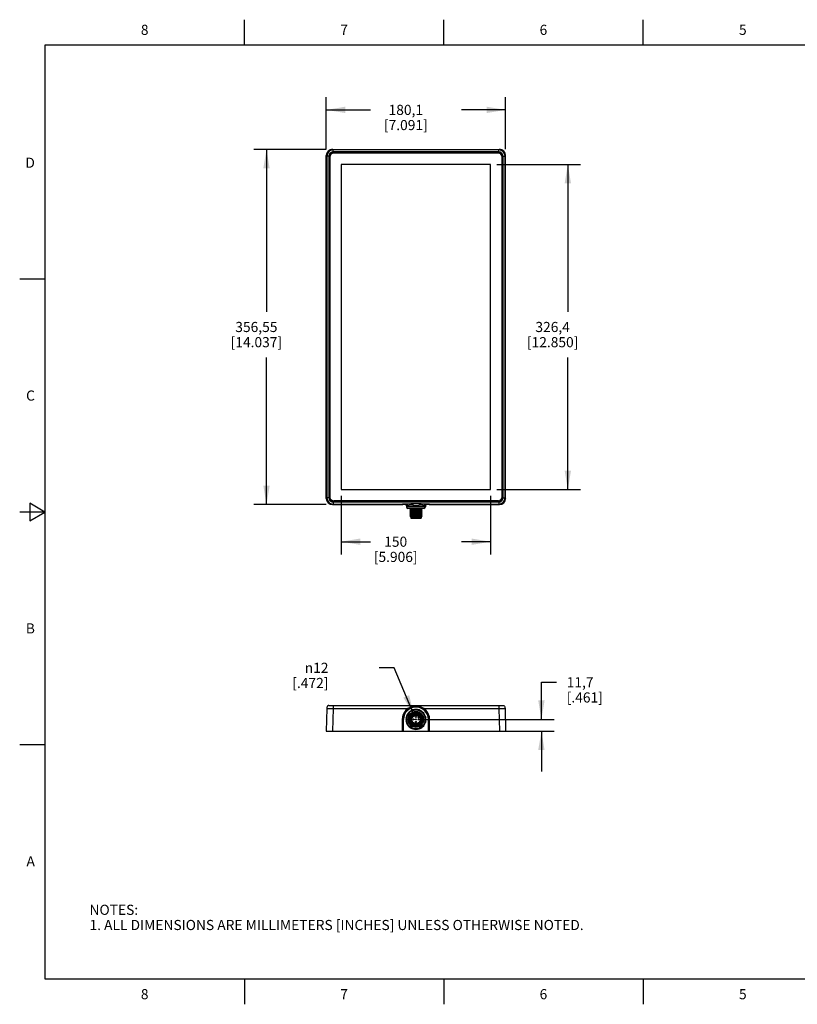
# Model space of a CAD drawing. Units: inches. Extents: x 0.4 to 16.6, y 0.6 to 10.4.
# Drawn here: x 0.4 to 8.1, y 0.6 to 10.4 of the extents above; entities that cross this region are included whole.
import ezdxf

# ---------------------------------------------------------------- set-up
doc = ezdxf.new("R2010")
doc.units = ezdxf.units.IN
doc.header["$LTSCALE"] = 0.935
doc.header["$MEASUREMENT"] = 0
doc.layers.get('0').update_dxf_attribs({"linetype": 'CONTINUOUS'})
doc.layers.add('AXIS', color=7, linetype='CONTINUOUS')
doc.layers.add('SCHEME_DIMS', color=7, linetype='CONTINUOUS')
doc.styles.add('TEXTSTYLE_2', font='txt', dxfattribs={"width": 0.8})
doc.styles.add('TEXTSTYLE_5', font='gdt')
doc.dimstyles.new('DIMSTYLE_1', dxfattribs={"dimtxt": 0.1, "dimasz": 0.1875, "dimexe": 0.18, "dimexo": 0.0625, "dimgap": 0.09, "dimtad": 0, "dimtih": 1, "dimtoh": 1, "dimlfac": 4, "dimzin": 4, "dimdsep": 46, "dimtxsty": 'STANDARD', "dimblk": '_FILLED', "dimblk1": '_FILLED', "dimblk2": '_FILLED', "dimcen": 0.09, "dimadec": 0, "dimazin": 0, "dimtp": 0.1, "dimtm": 0.1, "dimtfac": 1, "dimtofl": 0, "dimtmove": 0, "dimatfit": 3, "dimldrblk": '_FILLED', "dimfxl": 1, "dimtolj": 1, "dimtzin": 4, "dimarcsym": 0})
doc.dimstyles.new('DIMSTYLE_2', dxfattribs={"dimtxt": 0.1, "dimasz": 0.1875, "dimexe": 0.18, "dimexo": 0.0625, "dimgap": 0.09, "dimtad": 0, "dimtih": 1, "dimtoh": 1, "dimlfac": 4, "dimzin": 4, "dimdsep": 46, "dimtxsty": 'STANDARD', "dimblk": '_FILLED', "dimblk1": '_FILLED', "dimblk2": '_FILLED', "dimcen": 0.09, "dimadec": 0, "dimazin": 0, "dimtp": 0.1, "dimtm": 0.1, "dimtfac": 1, "dimtofl": 0, "dimtmove": 0, "dimatfit": 3, "dimldrblk": '_FILLED', "dimfxl": 1, "dimtolj": 1, "dimtzin": 4, "dimarcsym": 0})

# ---------------------------------------------------------------- blocks, each defined once
blk = doc.blocks.new('_FILLED')
at = {"color": 0, "linetype": 'BYBLOCK'}
blk.add_solid([(0, 0), (-1, 0.167), (-1, -0.167)], dxfattribs=at)
blk = doc.blocks.new('*D0')
at = {"layer": 'SCHEME_DIMS', "color": 2, "linetype": 'CONTINUOUS'}
for p, q in [((3.399, 9.082), (3.399, 9.5962)), ((5.1716, 9.082), (5.1716, 9.5962)), ((3.399, 9.4712), (3.8353, 9.4712)), ((5.1716, 9.4712), (4.7353, 9.4712))]:
    blk.add_line(p, q, dxfattribs=at)
at = {"layer": 'SCHEME_DIMS', "color": 2, "linetype": 'CONTINUOUS', "xscale": 0.1875, "yscale": 0.1875, "zscale": 0.1875, "rotation": 180}
blk.add_blockref('_FILLED', (3.399, 9.4712), dxfattribs=at)
at = {"layer": 'SCHEME_DIMS', "color": 2, "linetype": 'CONTINUOUS', "xscale": 0.1875, "yscale": 0.1875, "zscale": 0.1875}
blk.add_blockref('_FILLED', (5.1716, 9.4712), dxfattribs=at)
at = {"layer": 'SCHEME_DIMS', "color": 2, "linetype": 'CONTINUOUS', "insert": (4.1853, 9.5212), "char_height": 0.1, "width": 0.7, "attachment_point": 2, "line_spacing_factor": 0.9}
blk.add_mtext('180,1\\P[7.091]', dxfattribs=at)
blk = doc.blocks.new('*D1')
at = {"layer": 'SCHEME_DIMS', "color": 2, "linetype": 'CONTINUOUS'}
for p, q in [((3.3985, 9.0815), (2.6836, 9.0815)), ((2.8086, 9.0815), (2.8086, 7.4769)), ((2.8086, 5.5722), (2.8086, 7.0269)), ((3.3985, 5.5722), (2.6836, 5.5722))]:
    blk.add_line(p, q, dxfattribs=at)
at = {"layer": 'SCHEME_DIMS', "color": 2, "linetype": 'CONTINUOUS', "xscale": 0.1875, "yscale": 0.1875, "zscale": 0.1875}
for p, rotation in [((2.8086, 9.0815), 90), ((2.8086, 5.5722), 270)]:
    blk.add_blockref('_FILLED', p, dxfattribs=dict(at, rotation=rotation))
at = {"layer": 'SCHEME_DIMS', "color": 2, "linetype": 'CONTINUOUS', "insert": (2.7086, 7.3769), "char_height": 0.1, "width": 0.8, "attachment_point": 2, "line_spacing_factor": 0.9}
blk.add_mtext('356,55\\P[14.037]', dxfattribs=at)
blk = doc.blocks.new('*D2')
at = {"layer": 'SCHEME_DIMS', "color": 2, "linetype": 'CONTINUOUS'}
for p, q in [((3.5471, 5.6581), (3.5471, 5.0811)), ((5.0235, 5.6581), (5.0235, 5.0811)), ((3.5471, 5.2061), (3.8353, 5.2061)), ((5.0235, 5.2061), (4.7353, 5.2061))]:
    blk.add_line(p, q, dxfattribs=at)
at = {"layer": 'SCHEME_DIMS', "color": 2, "linetype": 'CONTINUOUS', "xscale": 0.1875, "yscale": 0.1875, "zscale": 0.1875, "rotation": 180}
blk.add_blockref('_FILLED', (3.5471, 5.2061), dxfattribs=at)
at = {"layer": 'SCHEME_DIMS', "color": 2, "linetype": 'CONTINUOUS', "xscale": 0.1875, "yscale": 0.1875, "zscale": 0.1875}
blk.add_blockref('_FILLED', (5.0235, 5.2061), dxfattribs=at)
at = {"layer": 'SCHEME_DIMS', "color": 2, "linetype": 'CONTINUOUS', "insert": (4.0853, 5.2561), "char_height": 0.1, "width": 0.7, "attachment_point": 2, "line_spacing_factor": 0.9}
blk.add_mtext('150\\P[5.906]', dxfattribs=at)
blk = doc.blocks.new('*D3')
at = {"layer": 'SCHEME_DIMS', "color": 2, "linetype": 'CONTINUOUS'}
for p, q in [((5.086, 8.9332), (5.9109, 8.9332)), ((5.7859, 8.9332), (5.7859, 7.4769)), ((5.7859, 5.7206), (5.7859, 7.0269)), ((5.086, 5.7206), (5.9109, 5.7206))]:
    blk.add_line(p, q, dxfattribs=at)
at = {"layer": 'SCHEME_DIMS', "color": 2, "linetype": 'CONTINUOUS', "xscale": 0.1875, "yscale": 0.1875, "zscale": 0.1875}
for p, rotation in [((5.7859, 8.9332), 90), ((5.7859, 5.7206), 270)]:
    blk.add_blockref('_FILLED', p, dxfattribs=dict(at, rotation=rotation))
at = {"layer": 'SCHEME_DIMS', "color": 2, "linetype": 'CONTINUOUS', "insert": (5.6359, 7.3769), "char_height": 0.1, "width": 0.8, "attachment_point": 2, "line_spacing_factor": 0.9}
blk.add_mtext('326,4\\P[12.850]', dxfattribs=at)
blk = doc.blocks.new('*D8')
at = {"layer": 'SCHEME_DIMS', "color": 2, "linetype": 'CONTINUOUS'}
for p, q in [((5.5249, 3.4505), (5.5249, 3.8179)), ((5.5249, 3.8179), (5.6749, 3.8179)), ((4.3478, 3.4505), (5.6499, 3.4505)), ((5.1722, 3.3353), (5.6499, 3.3353)), ((5.5249, 3.3353), (5.5249, 2.9353))]:
    blk.add_line(p, q, dxfattribs=at)
at = {"layer": 'SCHEME_DIMS', "color": 2, "linetype": 'CONTINUOUS', "xscale": 0.1875, "yscale": 0.1875, "zscale": 0.1875}
for p, rotation in [((5.5249, 3.4505), 270), ((5.5249, 3.3353), 90)]:
    blk.add_blockref('_FILLED', p, dxfattribs=dict(at, rotation=rotation))
at = {"layer": 'SCHEME_DIMS', "color": 2, "linetype": 'CONTINUOUS', "insert": (5.7749, 3.8679), "char_height": 0.1, "width": 0.6, "attachment_point": 1, "line_spacing_factor": 0.9}
blk.add_mtext('11,7\\P[.461]', dxfattribs=at)
blk = doc.blocks.new('*D9')
at = {"layer": 'SCHEME_DIMS', "color": 2, "linetype": 'CONTINUOUS'}
for p, q in [((4.0709, 3.9607), (3.9209, 3.9607)), ((4.2624, 3.5049), (4.0709, 3.9607))]:
    blk.add_line(p, q, dxfattribs=at)
at = {"layer": 'SCHEME_DIMS', "color": 2, "linetype": 'CONTINUOUS', "xscale": 0.1875, "yscale": 0.1875, "zscale": 0.1875, "rotation": 292.798933486}
blk.add_blockref('_FILLED', (4.2624, 3.5049), dxfattribs=at)
at = {"layer": 'SCHEME_DIMS', "color": 2, "linetype": 'CONTINUOUS', "insert": (3.4209, 4.0107), "char_height": 0.1, "width": 0.6, "attachment_point": 3, "line_spacing_factor": 0.9, "style": 'TEXTSTYLE_5'}
blk.add_mtext('{\\Fgdt;n}\\Ftxt;12\\P[.472]', dxfattribs=at)

msp = doc.modelspace()

# ---------------------------------------------------------------- linework, layer by layer
at = {"color": 2, "linetype": 'CONTINUOUS'}
for p, q in [((2.59, 10.112), (2.59, 10.362)), ((4.56, 10.112), (4.56, 10.362)), ((6.53, 10.112), (6.53, 10.362)), ((0.62, 10.112), (0.62, 0.887)), ((16.38, 10.112), (0.62, 10.112)), ((0.62, 7.7995), (0.37, 7.7995)), ((0.47, 5.5861), (0.47, 5.4129)), ((0.62, 5.4995), (0.47, 5.5861)), ((0.62, 5.4995), (0.37, 5.4995)), ((0.47, 5.4129), (0.62, 5.4995)), ((0.62, 3.1995), (0.37, 3.1995)), ((0.62, 0.887), (16.38, 0.887)), ((2.59, 0.887), (2.59, 0.637)), ((4.56, 0.887), (4.56, 0.637)), ((6.53, 0.887), (6.53, 0.637))]:
    msp.add_line(p, q, dxfattribs=at)
at = {"color": 9, "linetype": 'CONTINUOUS'}
for p, q in [((3.4669, 9.0756), (3.461, 9.0815)), ((3.4669, 9.056), (3.4669, 9.0757)), ((5.1038, 9.0756), (3.4669, 9.0756)), ((5.1038, 9.056), (3.4669, 9.056)), ((3.4738, 9.0553), (3.4738, 9.0524)), ((3.4738, 9.0553), (5.1018, 9.0553)), ((3.4741, 9.052), (3.4741, 9.0496)), ((3.4741, 9.0496), (5.1015, 9.0496)), ((5.1015, 9.0496), (5.1015, 9.052)), ((5.1018, 9.0524), (5.1018, 9.0553)), ((5.1038, 9.0756), (5.1097, 9.0815)), ((5.1038, 9.056), (5.1038, 9.0756)), ((3.4049, 9.0137), (3.399, 9.0195)), ((3.4049, 9.0137), (3.4049, 5.64)), ((3.4246, 9.0137), (3.4049, 9.0137)), ((3.4246, 9.0137), (3.4246, 5.64)), ((3.4302, 5.6513), (3.4302, 9.0117)), ((3.4331, 9.0117), (3.4302, 9.0117)), ((3.4349, 9.0114), (3.4334, 9.0114)), ((5.1397, 9.0114), (5.1397, 5.6517)), ((5.1421, 9.0114), (5.1397, 9.0114)), ((5.1454, 9.0117), (5.1425, 9.0117)), ((5.1454, 9.0117), (5.1454, 5.6513)), ((5.1461, 5.64), (5.1461, 9.0137)), ((5.1461, 9.0137), (5.1658, 9.0137)), ((5.1658, 9.0137), (5.1716, 9.0195)), ((5.1658, 5.64), (5.1658, 9.0137)), ((3.4302, 5.6513), (3.4331, 5.6513)), ((3.434, 5.6482), (3.4334, 5.6517)), ((5.1378, 5.6399), (5.1397, 5.6517)), ((5.1397, 5.6517), (5.1421, 5.6517)), ((5.1421, 5.6517), (5.1402, 5.6391)), ((5.1405, 5.6388), (5.1425, 5.6513)), ((5.1425, 5.6513), (5.1454, 5.6513)), ((3.4049, 5.64), (3.399, 5.6342)), ((3.4246, 5.64), (3.4049, 5.64)), ((3.4669, 5.5781), (3.461, 5.5722)), ((5.1038, 5.5977), (3.4669, 5.5977)), ((3.4669, 5.5977), (3.4669, 5.5781)), ((3.4669, 5.5781), (4.206, 5.5781)), ((3.4738, 5.6107), (3.4738, 5.6077)), ((5.1018, 5.6077), (3.4738, 5.6077)), ((4.1535, 5.576), (4.1505, 5.5752)), ((4.1505, 5.5752), (4.1505, 5.5722)), ((4.1714, 5.5771), (4.1599, 5.5765)), ((4.187, 5.5776), (4.1714, 5.5771)), ((4.206, 5.5781), (4.187, 5.5776)), ((4.3788, 5.5495), (4.1918, 5.5495)), ((4.3647, 5.5781), (5.1038, 5.5781)), ((4.3837, 5.5776), (4.3647, 5.5781)), ((4.3993, 5.5771), (4.3837, 5.5776)), ((4.4108, 5.5765), (4.3993, 5.5771)), ((4.4178, 5.5759), (4.4108, 5.5765)), ((4.417, 5.576), (4.4202, 5.5752)), ((4.4202, 5.5752), (4.4178, 5.5759)), ((4.4202, 5.5722), (4.4202, 5.5752)), ((5.1018, 5.6077), (5.1018, 5.6107)), ((5.1038, 5.5977), (5.1038, 5.578)), ((5.1038, 5.5781), (5.1097, 5.5722)), ((5.1461, 5.64), (5.1658, 5.64)), ((5.1658, 5.64), (5.1716, 5.6342)), ((3.4669, 3.5598), (3.461, 3.3353)), ((3.4669, 3.5888), (3.4669, 3.5598)), ((3.4669, 3.5598), (4.206, 3.5598)), ((4.3647, 3.5598), (5.1038, 3.5598)), ((5.1038, 3.5888), (5.1038, 3.5598)), ((5.1038, 3.5598), (5.1097, 3.3353)), ((4.1505, 3.4507), (4.1505, 3.3353)), ((4.1628, 3.4505), (4.1603, 3.4505)), ((4.1628, 3.3353), (4.1628, 3.4505)), ((4.4079, 3.4505), (4.4103, 3.4505)), ((4.4079, 3.4505), (4.4079, 3.3353)), ((4.4202, 3.3353), (4.4202, 3.4507))]:
    msp.add_line(p, q, dxfattribs=at)
at = {"color": 7, "linetype": 'CONTINUOUS'}
for p, q in [((3.461, 9.0815), (5.1097, 9.0815)), ((5.0973, 9.0449), (3.4733, 9.0449)), ((3.4738, 9.0524), (5.1018, 9.0524)), ((3.399, 5.6342), (3.399, 9.0195)), ((3.4331, 5.6513), (3.4331, 9.0117)), ((3.434, 9.0055), (3.434, 5.6482)), ((5.1367, 5.6482), (5.1367, 9.0055)), ((5.1425, 9.0117), (5.1425, 5.6513)), ((5.1716, 5.6342), (5.1716, 9.0195)), ((3.5471, 8.9332), (3.5471, 5.7206)), ((5.0235, 8.9332), (3.5471, 8.9332)), ((5.0235, 5.7206), (5.0235, 8.9332)), ((3.5471, 5.7206), (5.0235, 5.7206)), ((3.461, 5.5722), (4.1505, 5.5722)), ((5.1018, 5.6107), (3.4738, 5.6107)), ((4.189, 5.5673), (4.1869, 5.5673)), ((4.1918, 5.5624), (4.1869, 5.5673)), ((4.189, 5.5777), (4.189, 5.5673)), ((4.1918, 5.5624), (4.1918, 5.5495)), ((4.2014, 5.578), (4.2078, 5.5781)), ((4.2078, 5.5781), (4.206, 5.5781)), ((4.2197, 5.5786), (4.2197, 5.5673)), ((4.2546, 5.5673), (4.2197, 5.5673)), ((4.2546, 5.5804), (4.2546, 5.5673)), ((4.3161, 5.5804), (4.3161, 5.5673)), ((4.3509, 5.5673), (4.3161, 5.5673)), ((4.3509, 5.5786), (4.3509, 5.5673)), ((4.3647, 5.5781), (4.3628, 5.5781)), ((4.3788, 5.5624), (4.3838, 5.5673)), ((4.3788, 5.5624), (4.3788, 5.5495)), ((4.3817, 5.5777), (4.3817, 5.5673)), ((4.3838, 5.5673), (4.3817, 5.5673)), ((4.4202, 5.5722), (5.1097, 5.5722)), ((4.3641, 5.5348), (4.2066, 5.5348)), ((4.2263, 5.5348), (4.2263, 5.5304)), ((4.2271, 5.5307), (4.2263, 5.5304)), ((4.2263, 5.5303), (4.2263, 5.5304)), ((4.2263, 5.5303), (4.2339, 5.526)), ((4.2339, 5.526), (4.2263, 5.5216)), ((4.2263, 5.5216), (4.2263, 5.5206)), ((4.2263, 5.5216), (4.2263, 5.5216)), ((4.2263, 5.5205), (4.2263, 5.5206)), ((4.2263, 5.5205), (4.2339, 5.5161)), ((4.2339, 5.5161), (4.2263, 5.5118)), ((4.2263, 5.5118), (4.2263, 5.5117)), ((4.2263, 5.5117), (4.2263, 5.5107)), ((4.2263, 5.5107), (4.2339, 5.5063)), ((4.2263, 5.5107), (4.2263, 5.5107)), ((4.2339, 5.5063), (4.2263, 5.5019)), ((4.2263, 5.5019), (4.2263, 5.5009)), ((4.2263, 5.5019), (4.2263, 5.5019)), ((4.2263, 5.5008), (4.2263, 5.5009)), ((4.2263, 5.5008), (4.2339, 5.4965)), ((4.2339, 5.4965), (4.2263, 5.4921)), ((4.2263, 5.4921), (4.2263, 5.492)), ((4.2263, 5.492), (4.2263, 5.491)), ((4.2263, 5.491), (4.2339, 5.4866)), ((4.2263, 5.491), (4.2263, 5.491)), ((4.2339, 5.4866), (4.2263, 5.4823)), ((4.2263, 5.4823), (4.2263, 5.4822)), ((4.2263, 5.4822), (4.2263, 5.4812)), ((4.2263, 5.4811), (4.2263, 5.4812)), ((4.2263, 5.4811), (4.2339, 5.4768)), ((4.2339, 5.4768), (4.2263, 5.4724)), ((4.2263, 5.4724), (4.2263, 5.4723)), ((4.2263, 5.4723), (4.2263, 5.4714)), ((4.2263, 5.4713), (4.2263, 5.4714)), ((4.2263, 5.4713), (4.2339, 5.4669)), ((4.2339, 5.4669), (4.2263, 5.4626)), ((4.2263, 5.4626), (4.2263, 5.4625)), ((4.2263, 5.4625), (4.2263, 5.4615)), ((4.2263, 5.4614), (4.2263, 5.4615)), ((4.2263, 5.4614), (4.2339, 5.4571)), ((4.2339, 5.4571), (4.2288, 5.4541)), ((4.2337, 5.4492), (4.2288, 5.4541)), ((4.2288, 5.4541), (4.2288, 5.4541)), ((4.337, 5.4492), (4.2337, 5.4492)), ((4.234, 5.5261), (4.2339, 5.526)), ((4.234, 5.5162), (4.2339, 5.5161)), ((4.234, 5.5064), (4.2339, 5.5063)), ((4.234, 5.4965), (4.2339, 5.4965)), ((4.234, 5.4867), (4.2339, 5.4866)), ((4.234, 5.4769), (4.2339, 5.4768)), ((4.234, 5.467), (4.2339, 5.4669)), ((4.234, 5.4572), (4.2339, 5.4571)), ((4.2344, 5.4492), (4.2344, 5.4394)), ((4.2778, 5.4495), (4.2695, 5.4492)), ((4.2709, 5.5226), (4.2998, 5.5234)), ((4.2709, 5.4931), (4.2997, 5.4939)), ((4.2709, 5.4636), (4.2997, 5.4644)), ((4.2747, 5.4492), (4.3002, 5.4497)), ((4.295, 5.45), (4.2778, 5.4495)), ((4.3444, 5.4566), (4.3331, 5.4566)), ((4.3363, 5.4492), (4.3363, 5.4394)), ((4.3366, 5.5308), (4.3368, 5.5309)), ((4.3366, 5.521), (4.3368, 5.5211)), ((4.3366, 5.5111), (4.3368, 5.5112)), ((4.3366, 5.5013), (4.3368, 5.5014)), ((4.3366, 5.4915), (4.3368, 5.4915)), ((4.3366, 5.4816), (4.3368, 5.4817)), ((4.3366, 5.4718), (4.3368, 5.4719)), ((4.3366, 5.4619), (4.3368, 5.462)), ((4.3366, 5.4521), (4.3368, 5.4522)), ((4.3368, 5.5309), (4.3435, 5.5348)), ((4.3443, 5.5265), (4.3368, 5.5309)), ((4.3368, 5.5211), (4.3443, 5.5254)), ((4.3443, 5.5167), (4.3368, 5.5211)), ((4.3368, 5.5112), (4.3443, 5.5156)), ((4.3443, 5.5069), (4.3368, 5.5112)), ((4.3368, 5.5014), (4.3443, 5.5057)), ((4.3443, 5.497), (4.3368, 5.5014)), ((4.3368, 5.4915), (4.3443, 5.4959)), ((4.3443, 5.4872), (4.3368, 5.4915)), ((4.3368, 5.4817), (4.3443, 5.4861)), ((4.3443, 5.4773), (4.3368, 5.4817)), ((4.3368, 5.4719), (4.3443, 5.4762)), ((4.3443, 5.4675), (4.3368, 5.4719)), ((4.3368, 5.462), (4.3443, 5.4664)), ((4.3443, 5.4577), (4.3368, 5.462)), ((4.3368, 5.4522), (4.3442, 5.4564)), ((4.3388, 5.451), (4.3368, 5.4522)), ((4.337, 5.4492), (4.3388, 5.451)), ((4.3388, 5.451), (4.3388, 5.451)), ((4.3442, 5.4564), (4.3444, 5.4566)), ((4.3443, 5.5265), (4.3444, 5.5265)), ((4.3443, 5.5254), (4.3444, 5.5255)), ((4.3443, 5.5167), (4.3444, 5.5166)), ((4.3443, 5.5156), (4.3444, 5.5156)), ((4.3443, 5.5069), (4.3444, 5.5068)), ((4.3443, 5.5057), (4.3444, 5.5058)), ((4.3443, 5.497), (4.3444, 5.4969)), ((4.3443, 5.4959), (4.3444, 5.496)), ((4.3443, 5.4872), (4.3444, 5.4871)), ((4.3443, 5.4861), (4.3444, 5.4861)), ((4.3443, 5.4773), (4.3444, 5.4773)), ((4.3443, 5.4762), (4.3444, 5.4763)), ((4.3443, 5.4675), (4.3444, 5.4674)), ((4.3443, 5.4664), (4.3444, 5.4664)), ((4.3444, 5.4576), (4.3443, 5.4577)), ((4.3444, 5.5265), (4.3444, 5.5255)), ((4.3444, 5.5166), (4.3444, 5.5156)), ((4.3444, 5.5068), (4.3444, 5.5058)), ((4.3444, 5.4969), (4.3444, 5.496)), ((4.3444, 5.4871), (4.3444, 5.4861)), ((4.3444, 5.4773), (4.3444, 5.4763)), ((4.3444, 5.4674), (4.3444, 5.4664)), ((4.2344, 5.4394), (4.3363, 5.4394)), ((3.4049, 3.5598), (3.399, 3.3353)), ((3.4246, 3.5888), (5.1461, 3.5888)), ((4.189, 3.4706), (4.2197, 3.5238)), ((4.2383, 3.4976), (4.2522, 3.5079)), ((4.2546, 3.544), (4.3161, 3.544)), ((4.2851, 3.5163), (4.3021, 3.5139)), ((4.3021, 3.5139), (4.3177, 3.5072)), ((4.3141, 3.5078), (4.3189, 3.5062)), ((4.3177, 3.5072), (4.3312, 3.4966)), ((4.3509, 3.5238), (4.3817, 3.4706)), ((5.1658, 3.5598), (5.1716, 3.3353)), ((4.1603, 3.4505), (4.1603, 3.3353)), ((4.2197, 3.3771), (4.189, 3.4303)), ((4.2179, 3.4505), (4.2204, 3.4676)), ((4.2204, 3.4676), (4.2273, 3.4837)), ((4.2273, 3.4837), (4.2383, 3.4976)), ((4.2642, 3.4976), (4.2716, 3.5009)), ((4.3097, 3.4832), (4.3059, 3.4794)), ((4.3142, 3.471), (4.3181, 3.4749)), ((4.3188, 3.3942), (4.3326, 3.4038)), ((4.3331, 3.4852), (4.3271, 3.492)), ((4.3417, 3.4092), (4.3276, 3.3949)), ((4.3417, 3.4092), (4.3298, 3.3969)), ((4.3326, 3.4038), (4.3437, 3.4169)), ((4.3442, 3.4128), (4.3414, 3.4095)), ((4.3437, 3.4169), (4.3514, 3.433)), ((4.3524, 3.4309), (4.3442, 3.4128)), ((4.3817, 3.4303), (4.3509, 3.3771)), ((4.3514, 3.433), (4.3546, 3.4505)), ((4.3552, 3.4505), (4.3524, 3.4309)), ((4.4103, 3.3353), (4.4103, 3.4505)), ((3.399, 3.3353), (4.4079, 3.3353)), ((4.2633, 3.3855), (4.2481, 3.3931)), ((4.3161, 3.357), (4.2546, 3.357)), ((4.2805, 3.3818), (4.2633, 3.3855)), ((4.2985, 3.3826), (4.2805, 3.3818)), ((4.31, 3.3851), (4.2904, 3.3808)), ((4.3153, 3.3879), (4.2985, 3.3826)), ((4.3276, 3.3949), (4.31, 3.3851)), ((4.3298, 3.3969), (4.3153, 3.3879)), ((4.4103, 3.3353), (5.1716, 3.3353))]:
    msp.add_line(p, q, dxfattribs=at)
at = {"color": 9, "linetype": 'CONTINUOUS'}
for points in [[(3.4669, 9.0756), (3.4508, 9.0735), (3.4359, 9.0673), (3.423, 9.0574), (3.4132, 9.0446), (3.407, 9.0296), (3.4049, 9.0137)], [(3.4669, 9.056), (3.4539, 9.0539), (3.442, 9.0479), (3.4327, 9.0385), (3.4266, 9.0267), (3.4246, 9.0137)], [(3.4738, 9.0553), (3.4604, 9.0532), (3.4482, 9.047), (3.4385, 9.0374), (3.4323, 9.0252), (3.4302, 9.0117)], [(3.4738, 9.0524), (3.4612, 9.0504), (3.4499, 9.0446), (3.4409, 9.0356), (3.4351, 9.0242), (3.4331, 9.0117)], [(3.4741, 9.052), (3.4615, 9.05), (3.4502, 9.0442), (3.4412, 9.0353), (3.4354, 9.0239), (3.4334, 9.0114)], [(3.4741, 9.0496), (3.4623, 9.0477), (3.4516, 9.0423), (3.4432, 9.0338), (3.4377, 9.0231), (3.4373, 9.0205)], [(5.1015, 9.052), (5.114, 9.05), (5.1254, 9.0443), (5.1344, 9.0353), (5.1402, 9.0239), (5.1421, 9.0114)], [(5.1397, 9.0114), (5.1378, 9.0231), (5.1324, 9.0338), (5.1239, 9.0423), (5.1132, 9.0477), (5.1015, 9.0496)], [(5.1454, 9.0117), (5.1434, 9.025), (5.1372, 9.0373), (5.1275, 9.0469), (5.1153, 9.0532), (5.1018, 9.0553)], [(5.1425, 9.0117), (5.1405, 9.0243), (5.1347, 9.0356), (5.1257, 9.0446), (5.1144, 9.0504), (5.1018, 9.0524)], [(5.1658, 9.0137), (5.1637, 9.0297), (5.1574, 9.0447), (5.1476, 9.0575), (5.1347, 9.0674), (5.1198, 9.0735), (5.1038, 9.0756)], [(5.1461, 9.0137), (5.144, 9.0267), (5.138, 9.0385), (5.1287, 9.0479), (5.1168, 9.0539), (5.1038, 9.056)], [(3.4302, 5.6513), (3.4322, 5.638), (3.4384, 5.6258), (3.4481, 5.6161), (3.4602, 5.6099), (3.4738, 5.6077)], [(3.4331, 5.6513), (3.4351, 5.6388), (3.4409, 5.6274), (3.4499, 5.6185), (3.4612, 5.6127), (3.4737, 5.6107)], [(5.1018, 5.6077), (5.1151, 5.6098), (5.1274, 5.616), (5.1371, 5.6256), (5.1433, 5.6378), (5.1454, 5.6513)], [(3.4049, 5.64), (3.407, 5.624), (3.4132, 5.609), (3.4231, 5.5962), (3.4359, 5.5863), (3.4509, 5.5802), (3.4669, 5.5781)], [(3.4246, 5.64), (3.4266, 5.627), (3.4326, 5.6152), (3.442, 5.6058), (3.4538, 5.5998), (3.4669, 5.5977)], [(4.1599, 5.5765), (4.1529, 5.5759), (4.1505, 5.5752)], [(5.1018, 5.6107), (5.1144, 5.6127), (5.1257, 5.6185), (5.1347, 5.6275), (5.1405, 5.6388)], [(5.1038, 5.5977), (5.1168, 5.5998), (5.1286, 5.6058), (5.138, 5.6152), (5.144, 5.627), (5.1461, 5.64)], [(5.1038, 5.5781), (5.1198, 5.5802), (5.1348, 5.5864), (5.1477, 5.5963), (5.1575, 5.6091), (5.1637, 5.6241), (5.1658, 5.64)], [(5.1402, 5.6391), (5.1344, 5.6278), (5.1254, 5.6188), (5.1141, 5.613), (5.1139, 5.613)], [(5.1302, 5.6271), (5.1324, 5.6293), (5.1378, 5.6399)], [(3.4049, 3.5598), (3.407, 3.5599), (3.4132, 3.5599), (3.4231, 3.56), (3.4359, 3.5599), (3.4509, 3.5599), (3.4669, 3.5598)], [(4.206, 3.5598), (4.187, 3.543), (4.1714, 3.5229), (4.1599, 3.5003), (4.1529, 3.4759), (4.1505, 3.4507)], [(4.4202, 3.4507), (4.4178, 3.4758), (4.4108, 3.5002), (4.3993, 3.5228), (4.3837, 3.5429), (4.3647, 3.5598)], [(5.1038, 3.5598), (5.1198, 3.5599), (5.1348, 3.5599), (5.1477, 3.56), (5.1575, 3.5599), (5.1637, 3.5599), (5.1658, 3.5598)], [(4.1603, 3.4505), (4.159, 3.4506), (4.1554, 3.4507), (4.1505, 3.4507)], [(4.4103, 3.4505), (4.4116, 3.4506), (4.4153, 3.4507), (4.4202, 3.4507)]]:
    msp.add_lwpolyline(points, dxfattribs=at)
at = {"color": 7, "linetype": 'CONTINUOUS'}
for points in [[(4.1536, 5.5758), (4.1537, 5.5759), (4.1543, 5.576), (4.1553, 5.5761), (4.1565, 5.5762), (4.1581, 5.5763), (4.1599, 5.5765)], [(4.1599, 5.5765), (4.1621, 5.5766), (4.1645, 5.5767), (4.1673, 5.5769), (4.1704, 5.577), (4.1738, 5.5772), (4.1775, 5.5773), (4.1816, 5.5774), (4.186, 5.5776), (4.1908, 5.5777), (4.1959, 5.5778), (4.2014, 5.578)], [(4.189, 5.5673), (4.1942, 5.5646), (4.1993, 5.5629), (4.2044, 5.5624), (4.2094, 5.5629), (4.2145, 5.5646), (4.2197, 5.5673)], [(4.3628, 5.5781), (4.3361, 5.5793), (4.3026, 5.5812), (4.268, 5.5812), (4.2345, 5.5793), (4.2078, 5.5781)], [(4.2546, 5.5673), (4.265, 5.5646), (4.2752, 5.5629), (4.2853, 5.5624), (4.2954, 5.5629), (4.3056, 5.5646), (4.3161, 5.5673)], [(4.3509, 5.5673), (4.3562, 5.5646), (4.3613, 5.5629), (4.3663, 5.5624), (4.3714, 5.5629), (4.3765, 5.5646), (4.3817, 5.5673)], [(4.3628, 5.5781), (4.3686, 5.578), (4.3741, 5.5779)], [(4.3741, 5.5779), (4.3792, 5.5777), (4.384, 5.5776), (4.3885, 5.5775), (4.3927, 5.5773), (4.3965, 5.5772), (4.4, 5.577), (4.4032, 5.5769), (4.406, 5.5768), (4.4085, 5.5766), (4.4107, 5.5765)], [(4.4107, 5.5765), (4.4126, 5.5763), (4.4142, 5.5762), (4.4154, 5.5761), (4.4164, 5.576), (4.417, 5.5759)], [(4.2997, 5.5244), (4.2805, 5.5239), (4.2709, 5.5236), (4.2617, 5.5234), (4.2531, 5.5231), (4.2454, 5.5229), (4.2388, 5.5226), (4.2335, 5.5223), (4.2295, 5.5221), (4.2271, 5.5218), (4.2263, 5.5216)], [(4.2263, 5.5206), (4.2271, 5.5208), (4.2295, 5.5211), (4.2335, 5.5214), (4.2389, 5.5216), (4.2454, 5.5219), (4.2531, 5.5221), (4.2617, 5.5224), (4.2709, 5.5226)], [(4.2998, 5.5146), (4.2805, 5.514), (4.2709, 5.5138), (4.2617, 5.5135), (4.2531, 5.5133), (4.2454, 5.513), (4.2389, 5.5128), (4.2335, 5.5125), (4.2295, 5.5122), (4.2271, 5.512), (4.2263, 5.5118)], [(4.2263, 5.5107), (4.2271, 5.511), (4.2295, 5.5113), (4.2335, 5.5115), (4.2389, 5.5118), (4.2454, 5.512), (4.2532, 5.5123), (4.2618, 5.5125), (4.2709, 5.5128)], [(4.2709, 5.5039), (4.2618, 5.5037), (4.2532, 5.5034), (4.2454, 5.5032), (4.2389, 5.5029), (4.2335, 5.5027), (4.2295, 5.5024), (4.2271, 5.5021), (4.2263, 5.5019)], [(4.2263, 5.5009), (4.227, 5.5011), (4.2292, 5.5014), (4.2328, 5.5016), (4.2377, 5.5019), (4.2437, 5.5021), (4.2507, 5.5024), (4.2586, 5.5026), (4.2672, 5.5029), (4.2761, 5.5031)], [(4.2945, 5.4947), (4.2761, 5.4942), (4.2672, 5.494), (4.2586, 5.4938), (4.2507, 5.4935), (4.2437, 5.4933), (4.2377, 5.493), (4.2328, 5.4928), (4.2292, 5.4925), (4.227, 5.4923), (4.2263, 5.4921)], [(4.2263, 5.491), (4.2271, 5.4913), (4.2295, 5.4916), (4.2335, 5.4918), (4.2389, 5.4921), (4.2454, 5.4923), (4.2531, 5.4926), (4.2617, 5.4929), (4.2709, 5.4931)], [(4.2997, 5.485), (4.2805, 5.4845), (4.2709, 5.4843), (4.2617, 5.484), (4.2531, 5.4837), (4.2454, 5.4835), (4.2389, 5.4832), (4.2335, 5.483), (4.2295, 5.4827), (4.2271, 5.4824), (4.2263, 5.4823)], [(4.2263, 5.4812), (4.2271, 5.4815), (4.2295, 5.4817), (4.2335, 5.482), (4.2389, 5.4822), (4.2454, 5.4825), (4.2531, 5.4828), (4.2618, 5.483), (4.2709, 5.4833)], [(4.2709, 5.4744), (4.2618, 5.4742), (4.2531, 5.4739), (4.2454, 5.4736), (4.2389, 5.4734), (4.2335, 5.4731), (4.2295, 5.4729), (4.2271, 5.4726), (4.2263, 5.4724)], [(4.2263, 5.4714), (4.2271, 5.4716), (4.2295, 5.4719), (4.2335, 5.4721), (4.2389, 5.4724), (4.2454, 5.4727), (4.2532, 5.4729), (4.2618, 5.4732), (4.271, 5.4734)], [(4.271, 5.4646), (4.2618, 5.4643), (4.2532, 5.4641), (4.2454, 5.4638), (4.2389, 5.4635), (4.2335, 5.4633), (4.2295, 5.463), (4.2271, 5.4628), (4.2263, 5.4626)], [(4.2263, 5.4615), (4.2271, 5.4618), (4.2295, 5.462), (4.2335, 5.4623), (4.2388, 5.4626), (4.2454, 5.4628), (4.2531, 5.4631), (4.2617, 5.4633), (4.2709, 5.4636)], [(4.298, 5.5332), (4.279, 5.5327), (4.2695, 5.5324), (4.2605, 5.5322), (4.2522, 5.5319), (4.2447, 5.5317), (4.2383, 5.5314), (4.2332, 5.5312), (4.2294, 5.5309), (4.2271, 5.5307)], [(4.3036, 5.456), (4.2766, 5.4555), (4.2678, 5.4554), (4.2595, 5.4552), (4.2518, 5.455), (4.245, 5.4549), (4.2393, 5.4547), (4.2347, 5.4546), (4.2313, 5.4544), (4.2293, 5.4543), (4.2288, 5.4541)], [(4.2977, 5.5288), (4.2803, 5.5283), (4.2717, 5.528), (4.2635, 5.5278), (4.2559, 5.5275), (4.2492, 5.5272), (4.2435, 5.527), (4.2391, 5.5267), (4.2359, 5.5264), (4.2343, 5.5262), (4.234, 5.5261)], [(4.2965, 5.5189), (4.2791, 5.5184), (4.2705, 5.5181), (4.2624, 5.5179), (4.2549, 5.5176), (4.2483, 5.5173), (4.2428, 5.5171), (4.2385, 5.5168), (4.2356, 5.5165), (4.2341, 5.5163), (4.234, 5.5162)], [(4.2953, 5.5091), (4.2778, 5.5085), (4.2693, 5.5083), (4.2613, 5.508), (4.2539, 5.5077), (4.2475, 5.5075), (4.2421, 5.5072), (4.238, 5.5069), (4.2353, 5.5067), (4.234, 5.5064)], [(4.2766, 5.4987), (4.2681, 5.4984), (4.2602, 5.4981), (4.2529, 5.4978), (4.2466, 5.4976), (4.2415, 5.4973), (4.2376, 5.497), (4.235, 5.4968), (4.234, 5.4965)], [(4.2754, 5.4888), (4.267, 5.4885), (4.2591, 5.4882), (4.252, 5.488), (4.2458, 5.4877), (4.2408, 5.4874), (4.2371, 5.4872), (4.2348, 5.4869), (4.234, 5.4867)], [(4.2742, 5.4789), (4.2658, 5.4786), (4.258, 5.4784), (4.251, 5.4781), (4.245, 5.4778), (4.2402, 5.4776), (4.2367, 5.4773), (4.2346, 5.477), (4.234, 5.4769)], [(4.2729, 5.469), (4.2647, 5.4687), (4.257, 5.4685), (4.2501, 5.4682), (4.2443, 5.4679), (4.2396, 5.4677), (4.2363, 5.4674), (4.2344, 5.4671), (4.234, 5.467)], [(4.2743, 5.4592), (4.2661, 5.4589), (4.2584, 5.4587), (4.2514, 5.4584), (4.2455, 5.4582), (4.2406, 5.4579), (4.237, 5.4576), (4.2348, 5.4574), (4.234, 5.4572)], [(4.2642, 5.4492), (4.2716, 5.4498), (4.2794, 5.4504), (4.2876, 5.4509), (4.2958, 5.4515), (4.304, 5.4521), (4.3119, 5.4526), (4.3193, 5.4532), (4.326, 5.4538), (4.3319, 5.4543), (4.3368, 5.4549), (4.3406, 5.4555), (4.3432, 5.456), (4.3442, 5.4564)], [(4.2709, 5.5128), (4.2902, 5.5133), (4.2998, 5.5136), (4.309, 5.5138), (4.3176, 5.5141), (4.3253, 5.5144), (4.3318, 5.5146), (4.3372, 5.5149), (4.3411, 5.5151), (4.3436, 5.5154), (4.3443, 5.5156)], [(4.3444, 5.5068), (4.3436, 5.5065), (4.3411, 5.5063), (4.3372, 5.506), (4.3318, 5.5058), (4.3253, 5.5055), (4.3176, 5.5052), (4.309, 5.505), (4.2998, 5.5047), (4.2902, 5.5045), (4.2709, 5.5039)], [(4.2709, 5.4833), (4.2902, 5.4838), (4.2998, 5.484), (4.3089, 5.4843), (4.3175, 5.4846), (4.3253, 5.4848), (4.3318, 5.4851), (4.3372, 5.4853), (4.3411, 5.4856), (4.3436, 5.4859), (4.3443, 5.4861)], [(4.3444, 5.4773), (4.3436, 5.477), (4.3411, 5.4767), (4.3372, 5.4765), (4.3318, 5.4762), (4.3253, 5.476), (4.3175, 5.4757), (4.3089, 5.4754), (4.2998, 5.4752), (4.2902, 5.4749), (4.2709, 5.4744)], [(4.271, 5.4734), (4.2902, 5.4739), (4.2998, 5.4742), (4.309, 5.4745), (4.3176, 5.4747), (4.3253, 5.475), (4.3318, 5.4752), (4.3372, 5.4755), (4.3412, 5.4758), (4.3436, 5.476), (4.3443, 5.4762)], [(4.3444, 5.4674), (4.3436, 5.4672), (4.3412, 5.4669), (4.3372, 5.4666), (4.3318, 5.4664), (4.3253, 5.4661), (4.3176, 5.4659), (4.309, 5.4656), (4.2998, 5.4653), (4.2902, 5.4651), (4.271, 5.4646)], [(4.3366, 5.4718), (4.3364, 5.4717), (4.3347, 5.4714), (4.3316, 5.4711), (4.3271, 5.4709), (4.3214, 5.4706), (4.3147, 5.4703), (4.3071, 5.4701), (4.2989, 5.4698), (4.2903, 5.4695), (4.2729, 5.469)], [(4.3366, 5.4816), (4.3365, 5.4816), (4.335, 5.4813), (4.3321, 5.481), (4.3278, 5.4808), (4.3223, 5.4805), (4.3157, 5.4802), (4.3083, 5.48), (4.3001, 5.4797), (4.2916, 5.4794), (4.2742, 5.4789)], [(4.3366, 5.4619), (4.3364, 5.4618), (4.3348, 5.4616), (4.3317, 5.4613), (4.3274, 5.461), (4.3219, 5.4608), (4.3153, 5.4605), (4.3079, 5.4603), (4.2999, 5.46), (4.2914, 5.4597), (4.2743, 5.4592)], [(4.3366, 5.4915), (4.3353, 5.4912), (4.3326, 5.4909), (4.3285, 5.4906), (4.3232, 5.4904), (4.3167, 5.4901), (4.3094, 5.4898), (4.3013, 5.4896), (4.2928, 5.4893), (4.2754, 5.4888)], [(4.2761, 5.5031), (4.2945, 5.5036), (4.3035, 5.5038), (4.312, 5.5041), (4.32, 5.5043), (4.327, 5.5046), (4.333, 5.5048), (4.3379, 5.5051), (4.3415, 5.5053), (4.3437, 5.5056), (4.3443, 5.5057)], [(4.3366, 5.5013), (4.3356, 5.5011), (4.3331, 5.5008), (4.3292, 5.5005), (4.324, 5.5003), (4.3177, 5.5), (4.3105, 5.4997), (4.3025, 5.4995), (4.294, 5.4992), (4.2766, 5.4987)], [(4.3444, 5.4969), (4.3437, 5.4967), (4.3415, 5.4965), (4.3379, 5.4962), (4.333, 5.496), (4.327, 5.4957), (4.32, 5.4955), (4.312, 5.4952), (4.3035, 5.495), (4.2945, 5.4947)], [(4.3366, 5.4521), (4.3356, 5.4518), (4.3332, 5.4516), (4.3294, 5.4513), (4.3243, 5.4511), (4.3182, 5.4508), (4.3111, 5.4505), (4.3033, 5.4503), (4.295, 5.45)], [(4.3366, 5.5111), (4.3359, 5.5109), (4.3335, 5.5107), (4.3298, 5.5104), (4.3248, 5.5101), (4.3187, 5.5099), (4.3116, 5.5096), (4.3037, 5.5093), (4.2953, 5.5091)], [(4.3366, 5.521), (4.3361, 5.5208), (4.334, 5.5205), (4.3304, 5.5203), (4.3256, 5.52), (4.3196, 5.5197), (4.3126, 5.5195), (4.3049, 5.5192), (4.2965, 5.5189)], [(4.3366, 5.5308), (4.3363, 5.5307), (4.3344, 5.5304), (4.331, 5.5302), (4.3264, 5.5299), (4.3205, 5.5296), (4.3137, 5.5294), (4.306, 5.5291), (4.2977, 5.5288)], [(4.3406, 5.5348), (4.3402, 5.5347), (4.3359, 5.5345), (4.3303, 5.5342), (4.3236, 5.534), (4.3158, 5.5337), (4.3072, 5.5335), (4.298, 5.5332)], [(4.3444, 5.5265), (4.3436, 5.5262), (4.3411, 5.526), (4.3371, 5.5257), (4.3318, 5.5254), (4.3252, 5.5252), (4.3175, 5.5249), (4.3089, 5.5247), (4.2997, 5.5244)], [(4.2997, 5.4939), (4.3089, 5.4941), (4.3175, 5.4944), (4.3252, 5.4947), (4.3318, 5.4949), (4.3372, 5.4952), (4.3411, 5.4954), (4.3436, 5.4957), (4.3443, 5.4959)], [(4.3444, 5.4871), (4.3436, 5.4868), (4.3411, 5.4866), (4.3372, 5.4863), (4.3318, 5.4861), (4.3252, 5.4858), (4.3175, 5.4855), (4.3089, 5.4853), (4.2997, 5.485)], [(4.2997, 5.4644), (4.3089, 5.4646), (4.3175, 5.4649), (4.3252, 5.4651), (4.3318, 5.4654), (4.3371, 5.4657), (4.3411, 5.4659), (4.3436, 5.4662), (4.3443, 5.4664)], [(4.2998, 5.5234), (4.3089, 5.5237), (4.3175, 5.5239), (4.3252, 5.5242), (4.3318, 5.5245), (4.3372, 5.5247), (4.3411, 5.525), (4.3436, 5.5252), (4.3443, 5.5254)], [(4.3444, 5.5166), (4.3436, 5.5164), (4.3411, 5.5161), (4.3372, 5.5159), (4.3318, 5.5156), (4.3252, 5.5153), (4.3175, 5.5151), (4.3089, 5.5148), (4.2998, 5.5146)], [(4.3002, 5.4497), (4.3083, 5.4499), (4.3158, 5.45), (4.3226, 5.4502), (4.3283, 5.4504), (4.3329, 5.4505), (4.3363, 5.4507), (4.3382, 5.4509), (4.3388, 5.451)], [(4.3331, 5.4566), (4.3271, 5.4564), (4.32, 5.4563), (4.3121, 5.4561), (4.3036, 5.456)], [(4.3331, 5.4566), (4.3379, 5.4568), (4.3415, 5.4571), (4.3437, 5.4573), (4.3444, 5.4576)], [(3.4246, 3.5888), (3.4186, 3.5879), (3.4136, 3.5852), (3.4097, 3.5808), (3.407, 3.5748), (3.4055, 3.5677), (3.4049, 3.5598)], [(4.3647, 3.5598), (4.3361, 3.5711), (4.3026, 3.5776), (4.268, 3.5775), (4.2345, 3.5711), (4.206, 3.5598)], [(4.3271, 3.492), (4.32, 3.4979), (4.3121, 3.5026), (4.3036, 3.506), (4.2947, 3.508), (4.2856, 3.5086), (4.2766, 3.5078), (4.2678, 3.5056), (4.2595, 3.502), (4.2518, 3.4972), (4.245, 3.4913), (4.2393, 3.4844), (4.2347, 3.4767), (4.2313, 3.4683), (4.2293, 3.4594), (4.2288, 3.4505)], [(4.2522, 3.5079), (4.2681, 3.5143), (4.2851, 3.5163)], [(4.2747, 3.501), (4.272, 3.5003), (4.2695, 3.4993)], [(4.2716, 3.5009), (4.2794, 3.503), (4.2876, 3.5038), (4.2958, 3.5034), (4.304, 3.5017), (4.3119, 3.4988), (4.3193, 3.4946), (4.326, 3.4893), (4.3319, 3.483), (4.3368, 3.4759), (4.3406, 3.4678), (4.3432, 3.4593), (4.3444, 3.4505)], [(4.2747, 3.501), (4.2832, 3.5023), (4.2918, 3.5021), (4.3002, 3.5005), (4.3083, 3.4975), (4.3158, 3.4932), (4.3226, 3.4877), (4.3283, 3.4812), (4.3329, 3.4738), (4.3363, 3.4657), (4.3382, 3.4572), (4.3388, 3.4484), (4.3379, 3.4397), (4.3355, 3.4312), (4.3319, 3.4231), (4.3269, 3.4158), (4.3208, 3.4094), (4.3137, 3.404), (4.3058, 3.3998), (4.2973, 3.397), (4.2885, 3.3956)], [(4.3351, 3.4916), (4.3289, 3.4979), (4.3218, 3.5034), (4.3141, 3.5078)], [(5.1461, 3.5888), (5.1521, 3.5879), (5.1571, 3.5852), (5.161, 3.5808), (5.1636, 3.5748), (5.1652, 3.5677), (5.1658, 3.5598)], [(4.2481, 3.3931), (4.2353, 3.4042), (4.2257, 3.418), (4.2198, 3.4338), (4.2179, 3.4505)], [(4.2885, 3.3956), (4.2795, 3.3957), (4.2706, 3.3972), (4.2621, 3.4002), (4.2541, 3.4045), (4.247, 3.41), (4.2408, 3.4167), (4.2358, 3.4242), (4.232, 3.4325), (4.2297, 3.4414), (4.2288, 3.4505)], [(4.2695, 3.4993), (4.2668, 3.4986), (4.2642, 3.4976)], [(4.3312, 3.4966), (4.3415, 3.4828), (4.3416, 3.4824)], [(4.3448, 3.4767), (4.3404, 3.4845), (4.3351, 3.4916)], [(4.3508, 3.4506), (4.35, 3.4594), (4.348, 3.4682), (4.3448, 3.4767)], [(4.2958, 3.3878), (4.3027, 3.3884), (4.3188, 3.3942)]]:
    msp.add_lwpolyline(points, dxfattribs=at)
for centre, radius in [((4.2853, 3.4505), 0.0935), ((4.2853, 3.4505), 0.0709), ((4.2853, 3.4505), 0.0627), ((4.2853, 3.4505), 0.0509), ((4.2853, 3.4505), 0.0408), ((4.2607, 3.4505), 0.00492), ((4.2853, 3.4751), 0.00492), ((4.2853, 3.4505), 0.00492), ((4.2853, 3.4259), 0.00492), ((4.3099, 3.4505), 0.00492)]:
    msp.add_circle(centre, radius, dxfattribs=at)
at = {"color": 9, "linetype": 'CONTINUOUS'}
for centre, radius in [((4.2853, 3.4505), 0.0787), ((4.2607, 3.4505), 0.00117), ((4.2853, 3.4751), 0.00117), ((4.2853, 3.4505), 0.00117), ((4.2853, 3.4259), 0.00117), ((4.3099, 3.4505), 0.00117)]:
    msp.add_circle(centre, radius, dxfattribs=at)
at = {"color": 7, "linetype": 'CONTINUOUS'}
for centre, radius, start, end in [((3.4733, 9.0055), 0.0394, 90, 180), ((5.0973, 9.0055), 0.0394, 0, 90), ((5.0973, 5.6482), 0.0394, 277.01964, 360), ((4.2066, 5.5495), 0.0148, 180, 270), ((4.3641, 5.5495), 0.0148, 270, 360), ((4.2853, 3.4505), 0.125, 359.99422, 180.00603), ((4.2853, 3.4505), 0.0984, 108.19487, 131.80513), ((4.2853, 3.4505), 0.0591, 36.96072, 36), ((4.2853, 3.4505), 0.0517, 114.11543, 101.88457), ((4.2853, 3.4505), 0.0984, 48.19487, 71.80513), ((4.2853, 3.4505), 0.0984, 168.19487, 191.80513), ((4.31, 3.4752), 0.00591, 135, 315), ((4.2853, 3.4505), 0.0699, 323.82686, 360), ((4.2853, 3.4505), 0.0984, 348.19487, 11.80513), ((4.2853, 3.4505), 0.0984, 228.19487, 251.80513), ((4.2853, 3.4505), 0.0984, 288.19487, 311.80513)]:
    msp.add_arc(centre, radius, start, end, dxfattribs=at)
at = {"color": 9, "linetype": 'CONTINUOUS'}
for radius, start, end in [(0.1225, 0, 180), (0.0984, 131.83091, 168.16789), (0.0984, 71.83004, 108.16995), (0.0984, 11.83242, 48.16909), (0.0984, 191.83242, 228.16909), (0.0984, 311.83091, 348.16789), (0.0984, 251.83004, 288.16995)]:
    msp.add_arc((4.2853, 3.4505), radius, start, end, dxfattribs=at)
at = {"color": 7, "linetype": 'CONTINUOUS'}
for centre, major_axis, ratio, start_param, end_param in [((3.461, 9.0195), (0.0439, -0.0439), 0.999315, 2.356537, 3.926648), ((5.1096, 9.0195), (0.0439, 0.0439), 0.999315, -0.785056, 0.785056), ((3.461, 5.6342), (0.0439, 0.0439), 0.999315, -3.926648, -2.356537), ((4.1505, 5.582), (0, 0.00985), 0.999657, -3.141593, -2.197939), ((4.4202, 5.582), (0, 0.00985), 0.999657, -4.08525, -3.141593), ((5.1096, 5.6342), (0.0439, -0.0439), 0.999315, -0.785056, 0.785056)]:
    msp.add_ellipse(centre, major_axis=major_axis, ratio=ratio, start_param=start_param, end_param=end_param, dxfattribs=at)
at = {"layer": 'AXIS', "color": 7, "linetype": 'CONTINUOUS'}
for p, q in [((4.1869, 5.5776), (4.1869, 5.5673)), ((4.3838, 5.5776), (4.3838, 5.5673)), ((4.2263, 5.5348), (4.2263, 5.5304)), ((4.2263, 5.5216), (4.2263, 5.5206)), ((4.2263, 5.5117), (4.2263, 5.5107)), ((4.2263, 5.5019), (4.2263, 5.5009)), ((4.2263, 5.492), (4.2263, 5.491)), ((4.2263, 5.4822), (4.2263, 5.4812)), ((4.2263, 5.4723), (4.2263, 5.4714)), ((4.2263, 5.4625), (4.2263, 5.4615)), ((4.3444, 5.5265), (4.3444, 5.5255)), ((4.3444, 5.5166), (4.3444, 5.5156)), ((4.3444, 5.5068), (4.3444, 5.5058)), ((4.3444, 5.4969), (4.3444, 5.496)), ((4.3444, 5.4871), (4.3444, 5.4861)), ((4.3444, 5.4773), (4.3444, 5.4763)), ((4.3444, 5.4674), (4.3444, 5.4664)), ((4.3444, 5.4576), (4.3444, 5.4566))]:
    msp.add_line(p, q, dxfattribs=at)

# ---------------------------------------------------------------- texts
at = {"color": 2, "linetype": 'CONTINUOUS', "char_height": 0.1, "width": 0.08, "line_spacing_factor": 0.9, "style": 'TEXTSTYLE_2'}
for s, insert, attachment_point in [('8', (1.605, 10.312), 2), ('7', (3.575, 10.312), 2), ('6', (5.545, 10.312), 2), ('5', (7.515, 10.312), 2), ('D', (0.52, 8.9995), 3), ('C', (0.52, 6.6995), 3), ('B', (0.52, 4.3995), 3), ('A', (0.52, 2.0995), 3), ('8', (1.605, 0.787), 2), ('7', (3.575, 0.787), 2), ('6', (5.545, 0.787), 2), ('5', (7.515, 0.787), 2)]:
    msp.add_mtext(s, dxfattribs=dict(at, insert=insert, attachment_point=attachment_point))
at = {"color": 2, "linetype": 'CONTINUOUS', "insert": (1.0597, 1.6203), "char_height": 0.1, "width": 6.6, "attachment_point": 1, "line_spacing_factor": 0.9}
msp.add_mtext('NOTES:\\P1. ALL DIMENSIONS ARE MILLIMETERS [INCHES] UNLESS OTHERWISE NOTED.', dxfattribs=at)

# ---------------------------------------------------------------- dimensions: what is measured, and where the dimension line sits
at = {"layer": 'SCHEME_DIMS', "color": 2, "linetype": 'CONTINUOUS'}
for base, p1, p2, picture, middle in [((5.1716, 9.4712), (3.399, 9.082), (5.1716, 9.082), '*D0', (4.1353, 9.3962)), ((5.0235, 5.2061), (3.5471, 5.6581), (5.0235, 5.6581), '*D2', (4.1853, 5.1311))]:
    dim = msp.add_linear_dim(base=base, p1=p1, p2=p2, dimstyle='DIMSTYLE_1', dxfattribs=at)
    dim.commit()
    dim.dimension.update_dxf_attribs({"geometry": picture, "text_midpoint": middle, "dimtype": 160})
for base, p1, p2, picture, middle in [((2.8086, 9.0815), (3.3985, 5.5722), (3.3985, 9.0815), '*D1', (2.6336, 7.2519)), ((5.7859, 8.9332), (5.086, 5.7206), (5.086, 8.9332), '*D3', (5.6359, 7.2519)), ((5.5249, 3.4505), (5.1722, 3.3353), (4.3478, 3.4505), '*D8', (6.0749, 3.7429))]:
    dim = msp.add_linear_dim(base=base, p1=p1, p2=p2, angle=90, dimstyle='DIMSTYLE_1', dxfattribs=at)
    dim.commit()
    dim.dimension.update_dxf_attribs({"geometry": picture, "text_midpoint": middle, "dimtype": 160})
dim = msp.add_diameter_dim_2p(p1=(4.2624, 3.5049), p2=(4.3082, 3.396), dimstyle='DIMSTYLE_2', dxfattribs=at)
dim.commit()
dim.dimension.update_dxf_attribs({"geometry": '*D9', "text_midpoint": (3.3209, 3.8857), "dimtype": 163})

doc.saveas('drawing.dxf')
